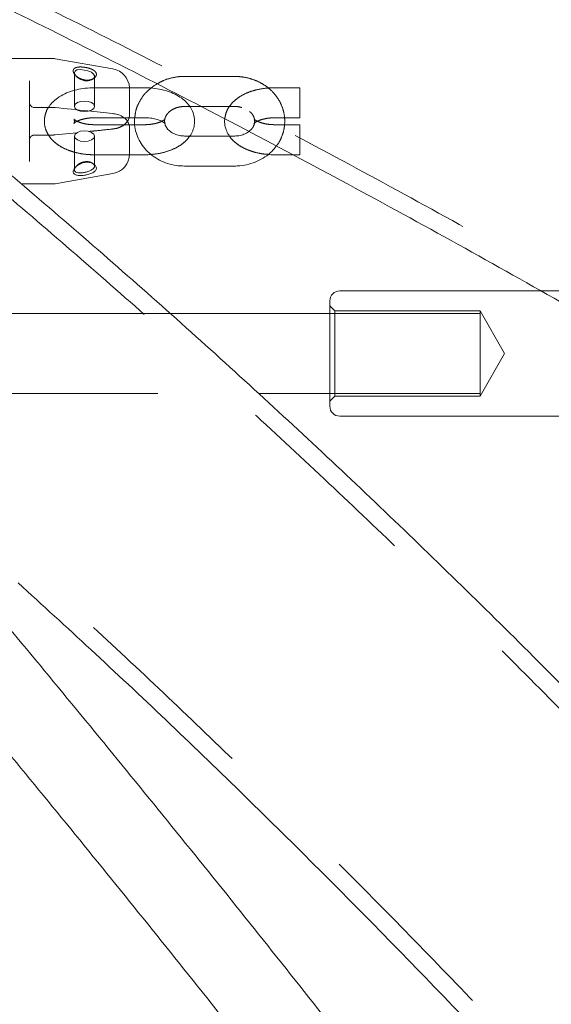
# Model space of a CAD drawing. Units: millimetres. Extents: x 0 to 59.4, y 0 to 42.1.
# Drawn here: x 17.7 to 18, y 10.8 to 11.4 of the extents above; entities that cross this region are included whole.
import ezdxf

# ---------------------------------------------------------------- set-up
doc = ezdxf.new("R2010")
doc.units = ezdxf.units.MM
doc.linetypes.add('HIDDEN', pattern=[0.1905, 0.127, -0.0635])
doc.layers.add('LE_NORM', color=179, linetype='Continuous', lineweight=40)
doc.styles.add('SLDTEXTSTYLE0', font='TXT', dxfattribs={"width": 0.605})
doc.dimstyles.new('SLDDIMSTYLE0', dxfattribs={"dimtxt": 0.35, "dimasz": 0.3, "dimexe": 0, "dimexo": 0.0625, "dimgap": 0.0875, "dimtad": 1, "dimdec": 0, "dimlfac": 30, "dimrnd": 1e-09, "dimzin": 12, "dimdsep": 46, "dimtxsty": 'SLDTEXTSTYLE0', "dimsah": 1, "dimcen": 0.09, "dimadec": 0, "dimazin": 3, "dimtfac": 1, "dimtofl": 0, "dimtmove": 0, "dimatfit": 3, "dimfxl": 0, "dimfrac": 2, "dimtolj": 1, "dimtzin": 12, "dimarcsym": 0})

# ---------------------------------------------------------------- blocks, each defined once
blk = doc.blocks.new('_D')
at = {"layer": 'LE_NORM', "color": 7}
for p, q in [((17.18095, 11.99572), (31.17842, 11.99572)), ((31.07936, 6.56189), (31.07936, 11.99572)), ((29.75105, 6.56189), (31.17842, 6.56189))]:
    blk.add_line(p, q, dxfattribs=at)
for points in [[(31.07936, 11.99572), (30.97936, 11.69572), (31.17936, 11.69572)], [(31.07936, 6.56189), (31.17936, 6.86189), (30.97936, 6.86189)]]:
    blk.add_solid(points, dxfattribs=at)
at = {"layer": 'LE_NORM', "color": 7, "insert": (30.62819, 8.87776), "char_height": 0.35, "attachment_point": 1, "rotation": 90, "style": 'SLDTEXTSTYLE0'}
blk.add_mtext('163', dxfattribs=at)

msp = doc.modelspace()

# ---------------------------------------------------------------- linework, layer by layer
at = {"color": 7, "linetype": 'Continuous', "lineweight": 15}
for p, q in [((17.69797, 11.38862), (17.57568, 11.38862)), ((17.73754, 11.38174), (17.69913, 11.38852)), ((17.68189, 11.37376), (17.68189, 11.3596)), ((17.75856, 11.36925), (17.72522, 11.36925)), ((17.69797, 11.35614), (17.68522, 11.35614)), ((17.78871, 11.35678), (17.79604, 11.35678)), ((17.74488, 11.34925), (17.75856, 11.34925)), ((17.75212, 11.34465), (17.74815, 11.34465)), ((17.74856, 11.34244), (17.74856, 11.32529)), ((17.81856, 11.33712), (17.78522, 11.33712)), ((17.74854, 11.32465), (17.75856, 11.32465)), ((17.84522, 11.32465), (17.85735, 11.32465)), ((17.78522, 11.31712), (17.81856, 11.31712)), ((17.69913, 11.30539), (17.73754, 11.31216)), ((17.67642, 11.30528), (17.69797, 11.30528)), ((18.02226, 11.23407), (17.88856, 11.23407)), ((17.88189, 11.15741), (17.88189, 11.22741)), ((17.88189, 11.21907), (17.7756, 11.21907)), ((17.83455, 11.16574), (17.88189, 11.16574)), ((17.88856, 11.15074), (18.04797, 11.15074))]:
    msp.add_line(p, q, dxfattribs=at)
at = {"color": 7, "linetype": 'HIDDEN', "lineweight": 0}
for p, q in [((17.71189, 11.3796), (17.71189, 11.35686)), ((17.71228, 11.37784), (17.71295, 11.37703)), ((17.72378, 11.37479), (17.72475, 11.37543)), ((17.72522, 11.35686), (17.72522, 11.377)), ((17.81856, 11.37678), (17.78522, 11.37678)), ((17.74856, 11.36861), (17.74854, 11.36925)), ((17.74856, 11.36861), (17.74856, 11.36794)), ((17.74856, 11.36794), (17.74856, 11.35146)), ((17.86189, 11.36925), (17.84522, 11.36925)), ((17.86189, 11.36925), (17.86189, 11.35076)), ((17.68189, 11.3596), (17.68189, 11.32014)), ((17.78522, 11.35678), (17.78871, 11.35678)), ((17.79604, 11.35678), (17.81856, 11.35678)), ((17.72522, 11.34925), (17.74488, 11.34925)), ((17.84522, 11.34925), (17.86189, 11.34925)), ((17.86189, 11.35076), (17.86189, 11.34925)), ((17.69887, 11.33785), (17.71354, 11.33933)), ((17.74815, 11.34465), (17.72522, 11.34465)), ((17.73729, 11.34177), (17.73731, 11.34177)), ((17.75856, 11.34465), (17.75212, 11.34465)), ((17.86189, 11.34465), (17.84522, 11.34465)), ((17.86189, 11.32615), (17.86189, 11.34465)), ((17.68522, 11.33777), (17.69797, 11.33777)), ((17.69797, 11.33783), (17.69914, 11.33784)), ((17.71189, 11.33704), (17.71189, 11.3143)), ((17.72522, 11.3169), (17.72522, 11.33704)), ((17.86189, 11.32465), (17.86189, 11.32615)), ((17.72476, 11.31846), (17.72379, 11.31911)), ((17.72522, 11.32465), (17.74854, 11.32465)), ((17.85735, 11.32465), (17.86189, 11.32465)), ((17.71296, 11.31688), (17.7123, 11.31608)), ((17.53856, 11.30528), (17.67642, 11.30528)), ((18.04797, 11.23407), (18.02226, 11.23407)), ((17.88522, 11.22074), (17.88189, 11.22407)), ((17.7756, 11.21907), (17.41878, 11.21907)), ((17.98189, 11.21907), (17.88189, 11.21907)), ((17.88522, 11.16407), (17.88522, 11.22074)), ((17.98189, 11.22074), (17.88522, 11.22074)), ((17.98189, 11.16816), (17.98189, 11.22074)), ((17.99825, 11.19241), (17.98189, 11.22074)), ((17.98189, 11.16407), (17.99825, 11.19241)), ((17.41333, 11.16574), (17.83455, 11.16574)), ((17.88189, 11.16574), (17.98189, 11.16574)), ((17.88189, 11.16074), (17.88522, 11.16407)), ((17.88522, 11.16407), (17.98189, 11.16407)), ((17.98189, 11.16407), (17.98189, 11.16816))]:
    msp.add_line(p, q, dxfattribs=at)
at = {"color": 7, "linetype": 'HIDDEN', "lineweight": 0, "flags": 128}
for points in [[(17.72329, 11.37451), (17.72223, 11.37409), (17.72105, 11.37386), (17.71857, 11.37394), (17.71605, 11.37475), (17.71391, 11.3761), (17.71301, 11.37696), (17.71239, 11.3778), (17.71202, 11.37858), (17.71189, 11.37927), (17.7123, 11.38037), (17.7129, 11.3808), (17.7133, 11.38098), (17.71353, 11.38105), (17.71365, 11.38108), (17.71371, 11.38109), (17.71375, 11.3811), (17.71376, 11.3811), (17.71377, 11.38111), (17.71377, 11.38111), (17.71378, 11.38111), (17.71378, 11.38111), (17.71378, 11.38111), (17.71378, 11.38111), (17.71378, 11.38111), (17.71378, 11.38111), (17.71378, 11.38111), (17.71378, 11.38111), (17.71378, 11.38111), (17.71378, 11.38111), (17.71379, 11.38111), (17.71381, 11.38111), (17.7139, 11.38113), (17.71588, 11.38127), (17.71839, 11.381), (17.7209, 11.38042), (17.72209, 11.38001), (17.72317, 11.37952), (17.72467, 11.37837), (17.72508, 11.37771), (17.72518, 11.37738), (17.72521, 11.37721), (17.72522, 11.37713), (17.72522, 11.37709), (17.72522, 11.37707), (17.72522, 11.37705), (17.72522, 11.37705), (17.72522, 11.37705), (17.72522, 11.37705), (17.72522, 11.37705), (17.72522, 11.37704), (17.72522, 11.37704), (17.72522, 11.37704), (17.72522, 11.37704), (17.72522, 11.37704), (17.72522, 11.37704), (17.72522, 11.377), (17.72519, 11.37665), (17.72474, 11.37566), (17.72329, 11.37451)], [(17.71189, 11.35686), (17.7124, 11.35821), (17.71384, 11.35935), (17.71601, 11.36011), (17.71856, 11.36038), (17.72111, 11.36011), (17.72327, 11.35935), (17.72472, 11.35821), (17.72522, 11.35686), (17.72472, 11.35552), (17.72327, 11.35438), (17.72111, 11.35362), (17.71856, 11.35335), (17.71601, 11.35362), (17.71384, 11.35438), (17.7124, 11.35552), (17.71189, 11.35686)], [(17.72522, 11.33704), (17.72472, 11.33838), (17.72327, 11.33952), (17.72111, 11.34028), (17.71856, 11.34055), (17.71601, 11.34028), (17.71384, 11.33952), (17.7124, 11.33838), (17.71189, 11.33704), (17.7124, 11.33569), (17.71384, 11.33455), (17.71601, 11.33379), (17.71856, 11.33352), (17.72111, 11.33379), (17.72327, 11.33455), (17.72472, 11.33569), (17.72522, 11.33704)]]:
    msp.add_lwpolyline(points, dxfattribs=at)
at = {"color": 7, "linetype": 'Continuous', "lineweight": 15, "flags": 128}
msp.add_lwpolyline([(17.72312, 11.31435), (17.72464, 11.3155), (17.72506, 11.31615), (17.72517, 11.31649), (17.72521, 11.31665), (17.72522, 11.31674), (17.72522, 11.31678), (17.72522, 11.3168), (17.72522, 11.31681), (17.72522, 11.31681), (17.72522, 11.31682), (17.72522, 11.31682), (17.72522, 11.31682), (17.72522, 11.31682), (17.72522, 11.31682), (17.72522, 11.31682), (17.72522, 11.31682), (17.72522, 11.31682), (17.72522, 11.31682), (17.72522, 11.31686), (17.7252, 11.31722), (17.72477, 11.3182), (17.72368, 11.31909)], dxfattribs=at)
at = {"color": 7, "linetype": 'Continuous', "lineweight": 15}
for centre, radius, start, end in [((14.45978, 0.27393), 12.0005, 32.893457, 75.414865), ((14.45978, 0.27393), 11.7995, 32.893457, 75.433081), ((17.69797, 11.38195), 0.00667, 80, 90), ((17.73522, 11.36861), 0.01333, 2.74681, 80), ((17.73522, 11.32529), 0.01333, 280, 0), ((17.69797, 11.31195), 0.00667, 270, 280), ((17.88856, 11.22741), 0.00667, 90, 180), ((17.88856, 11.15741), 0.00667, 180, 270)]:
    msp.add_arc(centre, radius, start, end, dxfattribs=at)
at = {"color": 7, "linetype": 'HIDDEN', "lineweight": 0}
for radius, end in [(11.9885, 75.41592), (11.8115, 75.43197)]:
    msp.add_arc((14.45978, 0.27393), radius, 32.893457, end, dxfattribs=at)
at = {"color": 7, "linetype": 'Continuous', "lineweight": 15}
for points, knots in [([(20.37923, 6.76749), (20.37385, 6.78407), (20.35826, 6.83213), (20.33211, 6.91125), (20.30063, 7.00465), (20.26871, 7.09746), (20.23635, 7.18967), (20.20355, 7.28128), (20.17032, 7.37228), (20.13667, 7.46266), (20.10258, 7.55241), (20.06807, 7.64152), (20.03314, 7.72999), (19.99779, 7.81781), (19.96202, 7.90498), (19.92584, 7.99147), (19.88925, 8.07729), (19.85226, 8.16243), (19.81486, 8.24689), (19.77706, 8.33064), (19.73886, 8.41369), (19.70027, 8.49603), (19.66129, 8.57765), (19.62192, 8.65855), (19.58217, 8.73872), (19.54203, 8.81814), (19.50152, 8.89682), (19.46063, 8.97474), (19.41937, 9.05191), (19.37774, 9.1283), (19.33575, 9.20392), (19.29339, 9.27876), (19.25068, 9.35282), (19.20762, 9.42608), (19.1642, 9.49854), (19.12044, 9.57019), (19.07633, 9.64102), (19.03189, 9.71104), (18.98711, 9.78023), (18.942, 9.84859), (18.89655, 9.91611), (18.85079, 9.98279), (18.8047, 10.04861), (18.7583, 10.11358), (18.71159, 10.17768), (18.66456, 10.24091), (18.61723, 10.30327), (18.5696, 10.36475), (18.52168, 10.42535), (18.47346, 10.48505), (18.42495, 10.54385), (18.37616, 10.60175), (18.32709, 10.65875), (18.27774, 10.71483), (18.22812, 10.76999), (18.17823, 10.82422), (18.12808, 10.87753), (18.07767, 10.92991), (18.02701, 10.98134), (17.9761, 11.03183), (17.92495, 11.08137), (17.87355, 11.12996), (17.82192, 11.17759), (17.77006, 11.22425), (17.71797, 11.26995), (17.66566, 11.31468), (17.61314, 11.35843), (17.5604, 11.4012), (17.50746, 11.44298), (17.45432, 11.48378), (17.40098, 11.52359), (17.34745, 11.56239), (17.29373, 11.6002), (17.23984, 11.63701), (17.18576, 11.67281), (17.13152, 11.70759), (17.07711, 11.74137), (17.02255, 11.77412), (16.96783, 11.80587), (16.91295, 11.83655), (16.86772, 11.86111), (16.84072, 11.87507), (16.83212, 11.87952)], [0, 0, 0, 0, 0.006662, 0.01932, 0.031978, 0.044636, 0.057295, 0.069955, 0.082615, 0.095275, 0.107936, 0.120597, 0.133259, 0.145921, 0.158584, 0.171247, 0.183911, 0.196575, 0.209239, 0.221904, 0.23457, 0.247236, 0.259903, 0.27257, 0.285237, 0.297905, 0.310574, 0.323242, 0.335912, 0.348581, 0.361252, 0.373922, 0.386593, 0.399264, 0.411936, 0.424608, 0.43728, 0.449953, 0.462625, 0.475298, 0.487971, 0.500645, 0.513318, 0.525991, 0.538665, 0.551338, 0.564011, 0.576684, 0.589357, 0.602029, 0.614701, 0.627372, 0.640043, 0.652713, 0.665383, 0.678051, 0.690719, 0.703386, 0.716051, 0.728715, 0.741378, 0.754039, 0.766698, 0.779356, 0.792012, 0.804665, 0.817317, 0.829965, 0.842612, 0.855255, 0.867896, 0.880533, 0.893168, 0.905799, 0.918426, 0.93105, 0.94367, 0.956285, 0.968897, 0.981505, 0.994107, 1, 1, 1, 1]), ([(18.51997, 11.16648), (18.51298, 11.17106), (18.48187, 11.19148), (18.4263, 11.22678), (18.35327, 11.27235), (18.27991, 11.31687), (18.20627, 11.36044), (18.13234, 11.40303), (18.05813, 11.44464), (17.98364, 11.48527), (17.9089, 11.52493), (17.83387, 11.5635), (17.78153, 11.58993), (17.75412, 11.60322), (17.75189, 11.6043)], [0, 0, 0, 0, 0.027893, 0.124284, 0.220669, 0.317046, 0.413415, 0.509777, 0.606131, 0.702478, 0.798816, 0.895147, 0.991469, 1, 1, 1, 1]), ([(17.32229, 11.57991), (17.32569, 11.57849), (17.35418, 11.56659), (17.40754, 11.54323), (17.48237, 11.50979), (17.55695, 11.47525), (17.6313, 11.43974), (17.70541, 11.40323), (17.77927, 11.36573), (17.85288, 11.32725), (17.92622, 11.28777), (17.99931, 11.24732), (18.07211, 11.2059), (18.14464, 11.1635), (18.21689, 11.12013), (18.28884, 11.0758), (18.36049, 11.03051), (18.43184, 10.98425), (18.50288, 10.93706), (18.5736, 10.88889), (18.64111, 10.84189), (18.68488, 10.81048), (18.70532, 10.79582)], [0, 0, 0, 0, 0.00714, 0.05978, 0.112415, 0.165046, 0.217672, 0.270293, 0.32291, 0.375522, 0.428129, 0.480732, 0.53333, 0.585924, 0.638513, 0.691098, 0.743679, 0.796256, 0.848828, 0.901397, 0.953961, 1, 1, 1, 1]), ([(17.76697, 11.37179), (17.76631, 11.37146), (17.76483, 11.3707), (17.76362, 11.36961), (17.76295, 11.369)], [0, 0, 0, 0, 0.444899, 1, 1, 1, 1]), ([(17.72522, 11.36925), (17.72416, 11.36923), (17.72114, 11.36918), (17.71618, 11.36859), (17.71056, 11.36728), (17.70527, 11.36527), (17.70075, 11.36264), (17.6971, 11.35961), (17.69542, 11.35725), (17.69463, 11.35614)], [0, 0, 0, 0, 0.084111, 0.240219, 0.398198, 0.559583, 0.725867, 0.870844, 1, 1, 1, 1]), ([(17.78866, 11.33712), (17.78887, 11.33738), (17.78992, 11.3387), (17.7911, 11.34152), (17.79201, 11.34552), (17.79184, 11.34968), (17.79065, 11.35366), (17.78861, 11.35724), (17.78578, 11.36042), (17.78216, 11.36322), (17.77774, 11.3656), (17.77261, 11.36745), (17.767, 11.36869), (17.76223, 11.3692), (17.75941, 11.36924), (17.75856, 11.36925)], [0, 0, 0, 0, 0.019304, 0.097536, 0.173617, 0.254897, 0.333294, 0.411234, 0.492004, 0.578198, 0.670553, 0.766784, 0.863107, 0.958621, 1, 1, 1, 1]), ([(17.68522, 11.35614), (17.68519, 11.35614), (17.68482, 11.35611), (17.68406, 11.35632), (17.68306, 11.35694), (17.68228, 11.35794), (17.68188, 11.35892), (17.68193, 11.35944), (17.68195, 11.35959)], [0, 0, 0, 0, 0.01445, 0.19865, 0.404563, 0.642784, 0.901416, 1, 1, 1, 1]), ([(17.69914, 11.35606), (17.69891, 11.35609), (17.69852, 11.35615), (17.69813, 11.35611), (17.69797, 11.35609)], [0, 0, 0, 0, 0.60602, 1, 1, 1, 1]), ([(17.73731, 11.35212), (17.7318, 11.3527), (17.71901, 11.35406), (17.70619, 11.35533), (17.69888, 11.35606)], [0, 0, 0, 0, 0.430002, 1, 1, 1, 1]), ([(17.7485, 11.34248), (17.74852, 11.34268), (17.7486, 11.34373), (17.748, 11.34581), (17.74638, 11.3483), (17.74383, 11.35024), (17.74077, 11.35159), (17.73842, 11.35194), (17.73731, 11.35211)], [0, 0, 0, 0, 0.042975, 0.231803, 0.435267, 0.629515, 0.82462, 1, 1, 1, 1]), ([(17.74712, 11.34685), (17.74715, 11.34688), (17.74779, 11.34755), (17.748, 11.34842), (17.74819, 11.34925)], [0, 0, 0, 0, 0.0454, 1, 1, 1, 1]), ([(17.75211, 11.34925), (17.75202, 11.3486), (17.75169, 11.34618), (17.75222, 11.34195), (17.75367, 11.33682), (17.75615, 11.33202), (17.7595, 11.3277), (17.76366, 11.32398), (17.7685, 11.32095), (17.77389, 11.31874), (17.77953, 11.31737), (17.78337, 11.3172), (17.78522, 11.31712)], [0, 0, 0, 0, 0.039497, 0.145432, 0.250852, 0.356304, 0.462369, 0.569424, 0.677596, 0.786797, 0.896829, 1, 1, 1, 1]), ([(17.75856, 11.34925), (17.75923, 11.34924), (17.7612, 11.34921), (17.76439, 11.34881), (17.76772, 11.34799), (17.77029, 11.34692), (17.77183, 11.34597), (17.7723, 11.34539), (17.77223, 11.34552), (17.77222, 11.34554)], [0, 0, 0, 0, 0.0938727, 0.2776444, 0.4585268, 0.633446, 0.8014852, 0.966148, 1, 1, 1, 1]), ([(17.78522, 11.33712), (17.78467, 11.33714), (17.78292, 11.33719), (17.78003, 11.3378), (17.77694, 11.33917), (17.77448, 11.34103), (17.77288, 11.34317), (17.77212, 11.34466), (17.77208, 11.34543), (17.77207, 11.34547)], [0, 0, 0, 0, 0.080875, 0.258197, 0.435625, 0.613855, 0.795763, 0.987085, 1, 1, 1, 1]), ([(17.81196, 11.34845), (17.81196, 11.34845), (17.81167, 11.34707), (17.81202, 11.34422), (17.81304, 11.34034), (17.81442, 11.33816), (17.81507, 11.33712)], [0, 0, 0, 0, 0.000645, 0.353587, 0.694011, 1, 1, 1, 1]), ([(17.82795, 11.34009), (17.82787, 11.34002), (17.82707, 11.33928), (17.82482, 11.33821), (17.82165, 11.33727), (17.81949, 11.33717), (17.81856, 11.33712)], [0, 0, 0, 0, 0.037825, 0.392678, 0.739096, 1, 1, 1, 1]), ([(17.81856, 11.31712), (17.81974, 11.31716), (17.82291, 11.31725), (17.82803, 11.31819), (17.83367, 11.32016), (17.83882, 11.32306), (17.84316, 11.32649), (17.84532, 11.32925), (17.84629, 11.3305)], [0, 0, 0, 0, 0.108512, 0.292586, 0.477285, 0.662128, 0.846582, 1, 1, 1, 1]), ([(17.72409, 11.31268), (17.7237, 11.31249), (17.72292, 11.31211), (17.72152, 11.31166), (17.72004, 11.31128), (17.71802, 11.31093), (17.71553, 11.31076), (17.71306, 11.31106), (17.7117, 11.31182), (17.71115, 11.3127), (17.71103, 11.3135), (17.71121, 11.31439), (17.71186, 11.31565), (17.71331, 11.31725), (17.71587, 11.31879), (17.71838, 11.31954), (17.7204, 11.31969), (17.72186, 11.31957), (17.72321, 11.31925), (17.72478, 11.31856), (17.72618, 11.31732), (17.72672, 11.31563), (17.72608, 11.31398), (17.72475, 11.31311), (17.72409, 11.31268)], [0, 0, 0, 0, 0.0309202, 0.0621659, 0.0930621, 0.1238066, 0.1852336, 0.2472362, 0.3099748, 0.3420065, 0.3735396, 0.4050556, 0.4372589, 0.5001516, 0.5620727, 0.6233951, 0.6540793, 0.6850311, 0.7163083, 0.7473334, 0.8102625, 0.8737819, 0.9372351, 1, 1, 1, 1]), ([(17.75856, 11.32465), (17.75962, 11.32465), (17.76108, 11.32465), (17.76251, 11.32483), (17.7629, 11.32488)], [0, 0, 0, 0, 0.728103, 1, 1, 1, 1]), ([(17.84083, 11.3249), (17.84144, 11.32483), (17.84289, 11.32465), (17.84437, 11.32465), (17.84522, 11.32465)], [0, 0, 0, 0, 0.421502, 1, 1, 1, 1]), ([(17.71233, 11.31597), (17.71221, 11.31576), (17.71197, 11.3153), (17.71186, 11.31464), (17.71194, 11.31402), (17.71236, 11.31337), (17.71316, 11.31292), (17.71438, 11.31267), (17.71567, 11.3126), (17.71712, 11.3127), (17.71885, 11.31295), (17.72054, 11.31334), (17.72209, 11.31386), (17.72277, 11.31419), (17.72312, 11.31435)], [0, 0, 0, 0, 0.057196, 0.123924, 0.191546, 0.263883, 0.386283, 0.457557, 0.558972, 0.64459, 0.718378, 0.852591, 0.9255, 1, 1, 1, 1]), ([(17.56941, 11.04471), (17.58498, 11.02625), (17.61655, 10.98882), (17.66422, 10.93137), (17.7124, 10.87263), (17.76066, 10.81306), (17.80899, 10.75266), (17.8574, 10.69146), (17.90587, 10.62944), (17.95441, 10.56663), (18.00301, 10.50297), (18.04198, 10.45147), (18.06477, 10.42091), (18.07133, 10.41212)], [0, 0, 0, 0, 0.0937776, 0.1901302, 0.2864864, 0.3828461, 0.479209, 0.5755752, 0.6719446, 0.768317, 0.8646923, 0.9610705, 1, 1, 1, 1]), ([(18.13294, 10.41875), (18.12083, 10.43501), (18.0924, 10.47317), (18.04771, 10.5323), (17.99888, 10.59628), (17.9501, 10.65944), (17.90138, 10.72181), (17.85272, 10.78337), (17.80412, 10.84411), (17.75559, 10.90406), (17.70714, 10.96312), (17.66941, 11.00869), (17.64787, 11.03429), (17.64241, 11.04077)], [0, 0, 0, 0, 0.073691, 0.172868, 0.272048, 0.371231, 0.470417, 0.569606, 0.668798, 0.767994, 0.867192, 0.966395, 1, 1, 1, 1]), ([(17.67445, 11.03978), (17.69059, 11.02507), (17.72343, 10.99514), (17.77272, 10.94878), (17.82238, 10.90101), (17.87181, 10.85228), (17.92102, 10.80262), (17.97001, 10.75203), (18.01876, 10.7005), (18.06728, 10.64805), (18.11557, 10.59467), (18.1636, 10.54038), (18.21139, 10.48517), (18.25893, 10.42905), (18.30621, 10.37203), (18.35324, 10.31411), (18.39999, 10.2553), (18.44648, 10.19559), (18.49269, 10.13501), (18.53863, 10.07354), (18.58428, 10.0112), (18.62965, 9.94799), (18.67472, 9.8839), (18.71793, 9.82134), (18.74596, 9.77972), (18.75919, 9.76009)], [0, 0, 0, 0, 0.042301, 0.086081, 0.129856, 0.173625, 0.217389, 0.261149, 0.304903, 0.348654, 0.392402, 0.436146, 0.479888, 0.523627, 0.567365, 0.6111, 0.654834, 0.698567, 0.742299, 0.786029, 0.82976, 0.87349, 0.91722, 0.96095, 1, 1, 1, 1])]:
    msp.add_open_spline(points, degree=3, knots=knots, dxfattribs=at)
at = {"color": 7, "linetype": 'HIDDEN', "lineweight": 0}
for points, knots in [([(22.09069, 6.77338), (22.08308, 6.78996), (22.06104, 6.838), (22.02408, 6.91707), (21.97961, 7.01038), (21.93452, 7.10309), (21.88881, 7.1952), (21.84249, 7.2867), (21.79556, 7.37759), (21.74803, 7.46785), (21.6999, 7.55748), (21.65118, 7.64648), (21.60186, 7.73482), (21.55196, 7.82251), (21.50147, 7.90954), (21.45041, 7.9959), (21.39877, 8.08158), (21.34657, 8.16657), (21.2938, 8.25087), (21.24047, 8.33447), (21.18659, 8.41736), (21.13215, 8.49954), (21.07717, 8.58099), (21.02165, 8.66171), (20.9656, 8.7417), (20.90901, 8.82094), (20.8519, 8.89943), (20.79426, 8.97716), (20.73611, 9.05413), (20.67745, 9.13033), (20.61828, 9.20574), (20.55862, 9.28037), (20.49845, 9.35421), (20.4378, 9.42725), (20.37666, 9.49949), (20.31505, 9.57091), (20.25296, 9.64152), (20.1904, 9.7113), (20.12738, 9.78026), (20.0639, 9.84837), (19.99997, 9.91565), (19.93559, 9.98207), (19.87077, 10.04764), (19.80552, 10.11235), (19.73984, 10.1762), (19.67374, 10.23917), (19.60721, 10.30126), (19.54028, 10.36248), (19.47294, 10.4228), (19.40521, 10.48223), (19.33708, 10.54076), (19.26856, 10.59839), (19.19966, 10.65511), (19.13039, 10.71092), (19.06074, 10.7658), (18.99074, 10.81976), (18.92038, 10.8728), (18.84966, 10.9249), (18.77861, 10.97606), (18.70721, 11.02628), (18.63549, 11.07555), (18.56344, 11.12387), (18.49107, 11.17123), (18.41839, 11.21764), (18.34541, 11.26308), (18.27212, 11.30755), (18.19855, 11.35105), (18.12468, 11.39358), (18.05054, 11.43513), (17.97613, 11.47569), (17.90145, 11.51527), (17.82651, 11.55385), (17.75132, 11.59145), (17.67588, 11.62804), (17.6002, 11.66364), (17.52429, 11.69823), (17.44816, 11.73182), (17.3718, 11.7644), (17.29524, 11.79598), (17.21846, 11.8265), (17.15136, 11.85236), (17.10979, 11.86764), (17.09394, 11.87347)], [0, 0, 0, 0, 0.006666, 0.019311, 0.031957, 0.044602, 0.057248, 0.069893, 0.082539, 0.095184, 0.10783, 0.120475, 0.133121, 0.145766, 0.158412, 0.171057, 0.183702, 0.196348, 0.208993, 0.221638, 0.234283, 0.246928, 0.259572, 0.272217, 0.284862, 0.297506, 0.31015, 0.322794, 0.335438, 0.348082, 0.360725, 0.373368, 0.386011, 0.398654, 0.411296, 0.423938, 0.43658, 0.449222, 0.461863, 0.474504, 0.487144, 0.499784, 0.512424, 0.525063, 0.537701, 0.55034, 0.562977, 0.575615, 0.588251, 0.600887, 0.613523, 0.626158, 0.638792, 0.651426, 0.664059, 0.676692, 0.689323, 0.701954, 0.714585, 0.727214, 0.739843, 0.752471, 0.765098, 0.777724, 0.79035, 0.802974, 0.815598, 0.828221, 0.840843, 0.853464, 0.866084, 0.878704, 0.891322, 0.903939, 0.916556, 0.929171, 0.941786, 0.954399, 0.967012, 0.979624, 0.992235, 1, 1, 1, 1]), ([(20.36781, 6.7638), (20.36244, 6.78036), (20.34686, 6.82839), (20.32072, 6.90745), (20.28927, 7.00079), (20.25737, 7.09352), (20.22504, 7.18567), (20.19227, 7.27721), (20.15906, 7.36813), (20.12543, 7.45844), (20.09138, 7.54811), (20.05689, 7.63715), (20.02199, 7.72555), (19.98667, 7.8133), (19.95094, 7.90038), (19.91479, 7.9868), (19.87823, 8.07255), (19.84127, 8.15761), (19.80391, 8.24199), (19.76614, 8.32566), (19.72798, 8.40863), (19.68943, 8.49089), (19.65049, 8.57244), (19.61115, 8.65325), (19.57144, 8.73333), (19.53135, 8.81268), (19.49087, 8.89127), (19.45003, 8.96911), (19.40881, 9.04619), (19.36723, 9.1225), (19.32529, 9.19804), (19.28298, 9.27279), (19.24032, 9.34676), (19.19731, 9.41993), (19.15395, 9.4923), (19.11024, 9.56386), (19.06619, 9.63461), (19.0218, 9.70454), (18.97708, 9.77364), (18.93203, 9.84191), (18.88665, 9.90934), (18.84095, 9.97592), (18.79492, 10.04165), (18.74859, 10.10653), (18.70194, 10.17054), (18.65498, 10.23368), (18.60773, 10.29595), (18.56017, 10.35734), (18.51231, 10.41784), (18.46417, 10.47745), (18.41574, 10.53616), (18.36703, 10.59397), (18.31803, 10.65087), (18.26877, 10.70686), (18.21923, 10.76192), (18.16943, 10.81607), (18.11937, 10.86928), (18.06905, 10.92157), (18.01847, 10.97291), (17.96765, 11.02331), (17.91659, 11.07276), (17.86529, 11.12125), (17.81375, 11.16879), (17.76199, 11.21537), (17.71, 11.26098), (17.65779, 11.30562), (17.60537, 11.34928), (17.55273, 11.39197), (17.49989, 11.43367), (17.44686, 11.47438), (17.39362, 11.5141), (17.3402, 11.55282), (17.28659, 11.59055), (17.2328, 11.62728), (17.17884, 11.66299), (17.12471, 11.6977), (17.07041, 11.7314), (17.01596, 11.76408), (16.96135, 11.79575), (16.90659, 11.82635), (16.86163, 11.85075), (16.83488, 11.86459), (16.82648, 11.86893)], [0, 0, 0, 0, 0.006663, 0.019322, 0.031982, 0.044642, 0.057303, 0.069964, 0.082625, 0.095287, 0.107949, 0.120612, 0.133275, 0.145938, 0.158602, 0.171266, 0.183931, 0.196596, 0.209262, 0.221928, 0.234594, 0.247261, 0.259928, 0.272596, 0.285264, 0.297932, 0.310601, 0.323271, 0.33594, 0.34861, 0.361281, 0.373951, 0.386623, 0.399294, 0.411966, 0.424638, 0.43731, 0.449983, 0.462655, 0.475328, 0.488001, 0.500674, 0.513348, 0.526021, 0.538694, 0.551367, 0.56404, 0.576713, 0.589386, 0.602058, 0.61473, 0.627402, 0.640073, 0.652744, 0.665413, 0.678083, 0.690751, 0.703418, 0.716085, 0.72875, 0.741414, 0.754076, 0.766737, 0.779397, 0.792054, 0.80471, 0.817364, 0.830016, 0.842665, 0.855312, 0.867957, 0.880599, 0.893238, 0.905874, 0.918507, 0.931136, 0.943762, 0.956385, 0.969004, 0.981619, 0.99423, 1, 1, 1, 1]), ([(17.03066, 11.70825), (17.03197, 11.70777), (17.05864, 11.69806), (17.11055, 11.67844), (17.18629, 11.64897), (17.26182, 11.61843), (17.33714, 11.58689), (17.41225, 11.55434), (17.48714, 11.52079), (17.5618, 11.48624), (17.63623, 11.45069), (17.71042, 11.41414), (17.78435, 11.37661), (17.85804, 11.33809), (17.93146, 11.29859), (18.00462, 11.2581), (18.07751, 11.21664), (18.15012, 11.17421), (18.22244, 11.1308), (18.29446, 11.08643), (18.36619, 11.0411), (18.43762, 10.99482), (18.50873, 10.94758), (18.57953, 10.8994), (18.64999, 10.85023), (18.7104, 10.80724), (18.74717, 10.78027), (18.7607, 10.77035)], [0, 0, 0, 0, 0.002196, 0.044544, 0.08689, 0.129233, 0.171572, 0.213908, 0.256241, 0.29857, 0.340896, 0.383219, 0.425538, 0.467855, 0.510167, 0.552477, 0.594783, 0.637087, 0.679387, 0.721684, 0.763978, 0.806269, 0.848557, 0.890843, 0.933125, 0.975405, 1, 1, 1, 1]), ([(17.72429, 11.37516), (17.72492, 11.37561), (17.72619, 11.37651), (17.72672, 11.37824), (17.72607, 11.37986), (17.72459, 11.38102), (17.72298, 11.38176), (17.7216, 11.38222), (17.72012, 11.3826), (17.7181, 11.38296), (17.71561, 11.38314), (17.71311, 11.38286), (17.71173, 11.38211), (17.71116, 11.38123), (17.71102, 11.38044), (17.7112, 11.37955), (17.71182, 11.3783), (17.71326, 11.3767), (17.7158, 11.37514), (17.7183, 11.37438), (17.72032, 11.37421), (17.72178, 11.37432), (17.72316, 11.37463), (17.72391, 11.37498), (17.72429, 11.37516)], [0, 0, 0, 0, 0.062878, 0.126416, 0.189913, 0.252709, 0.283602, 0.314833, 0.345703, 0.37641, 0.4379, 0.500064, 0.562845, 0.594865, 0.626409, 0.657952, 0.690065, 0.752913, 0.814928, 0.876256, 0.906907, 0.937806, 0.96905, 1, 1, 1, 1]), ([(17.78522, 11.37678), (17.78404, 11.37675), (17.78086, 11.37666), (17.77576, 11.37569), (17.77077, 11.37406), (17.76803, 11.37242), (17.76697, 11.37179)], [0, 0, 0, 0, 0.1829525, 0.4933199, 0.8047419, 1, 1, 1, 1]), ([(17.84629, 11.3305), (17.8465, 11.33073), (17.84793, 11.33239), (17.84972, 11.33603), (17.85147, 11.34122), (17.85206, 11.34661), (17.8516, 11.35195), (17.8501, 11.35709), (17.84763, 11.36188), (17.84428, 11.3662), (17.84012, 11.36993), (17.83528, 11.37296), (17.82989, 11.37517), (17.82425, 11.37653), (17.82041, 11.3767), (17.81856, 11.37678)], [0, 0, 0, 0, 0.013872, 0.098022, 0.181102, 0.263139, 0.344407, 0.425281, 0.50618, 0.587549, 0.669679, 0.752663, 0.836438, 0.920851, 1, 1, 1, 1]), ([(17.76295, 11.369), (17.76213, 11.36837), (17.75979, 11.36656), (17.75676, 11.36278), (17.75403, 11.35791), (17.75244, 11.35332), (17.7522, 11.35038), (17.75211, 11.34925)], [0, 0, 0, 0, 0.1304087, 0.373597, 0.6143271, 0.8519969, 1, 1, 1, 1]), ([(17.84522, 11.36925), (17.84416, 11.36923), (17.84114, 11.36918), (17.83618, 11.36859), (17.83056, 11.36728), (17.82528, 11.36527), (17.82074, 11.36265), (17.81709, 11.35954), (17.81444, 11.35613), (17.8126, 11.35242), (17.81217, 11.34976), (17.81196, 11.34845)], [0, 0, 0, 0, 0.0668504, 0.1909267, 0.3164896, 0.4447621, 0.5769249, 0.6921544, 0.799528, 0.9012574, 1, 1, 1, 1]), ([(17.69463, 11.35614), (17.69459, 11.35609), (17.69372, 11.35497), (17.6927, 11.35237), (17.69176, 11.34838), (17.69194, 11.34422), (17.69313, 11.34024), (17.69518, 11.33666), (17.698, 11.33348), (17.70162, 11.33068), (17.70604, 11.3283), (17.71117, 11.32645), (17.71678, 11.32521), (17.72155, 11.3247), (17.72437, 11.32466), (17.72522, 11.32465)], [0, 0, 0, 0, 0.003687, 0.083163, 0.160456, 0.243031, 0.322677, 0.401858, 0.483913, 0.57148, 0.665306, 0.76307, 0.860927, 0.957962, 1, 1, 1, 1]), ([(17.77207, 11.34547), (17.77197, 11.34621), (17.77177, 11.34771), (17.77242, 11.34993), (17.77381, 11.35213), (17.77599, 11.35413), (17.77892, 11.35571), (17.78214, 11.35663), (17.7843, 11.35674), (17.78522, 11.35678)], [0, 0, 0, 0, 0.156235, 0.318625, 0.464324, 0.602403, 0.749036, 0.892194, 1, 1, 1, 1]), ([(17.81856, 11.35678), (17.81911, 11.35677), (17.82072, 11.35673), (17.82226, 11.35634), (17.82326, 11.35608)], [0, 0, 0, 0, 0.340868, 1, 1, 1, 1]), ([(17.82841, 11.35339), (17.82866, 11.35321), (17.82976, 11.35243), (17.83092, 11.35072), (17.83185, 11.34849), (17.83198, 11.34624), (17.83136, 11.34398), (17.83006, 11.34183), (17.82861, 11.34064), (17.82795, 11.34009)], [0, 0, 0, 0, 0.045409, 0.199466, 0.361484, 0.539515, 0.713204, 0.86903, 1, 1, 1, 1]), ([(17.72522, 11.34465), (17.72456, 11.34466), (17.72258, 11.3447), (17.71939, 11.34509), (17.71606, 11.34592), (17.7135, 11.34697), (17.71192, 11.34798), (17.71141, 11.34856), (17.71167, 11.34827), (17.71201, 11.34698), (17.71168, 11.34563), (17.71142, 11.34536), (17.71192, 11.34592), (17.71337, 11.34686), (17.71568, 11.34785), (17.71874, 11.34868), (17.72204, 11.34917), (17.72427, 11.34923), (17.72522, 11.34925)], [0, 0, 0, 0, 0.034999, 0.103517, 0.170956, 0.236174, 0.298825, 0.360217, 0.423884, 0.493962, 0.57986, 0.640366, 0.700938, 0.759442, 0.819927, 0.88355, 0.949961, 1, 1, 1, 1]), ([(17.73728, 11.34185), (17.73789, 11.3419), (17.73969, 11.34205), (17.74241, 11.34299), (17.74525, 11.34454), (17.74649, 11.34607), (17.74712, 11.34685)], [0, 0, 0, 0, 0.141531, 0.418777, 0.707398, 1, 1, 1, 1]), ([(17.74819, 11.34925), (17.74825, 11.34938), (17.74858, 11.35008), (17.74852, 11.35083), (17.74847, 11.35144)], [0, 0, 0, 0, 0.176176, 1, 1, 1, 1]), ([(17.77222, 11.34554), (17.77219, 11.34557), (17.77213, 11.34565), (17.77176, 11.34695), (17.7721, 11.34827), (17.77236, 11.34855), (17.77186, 11.34799), (17.77041, 11.34704), (17.7681, 11.34605), (17.76504, 11.34522), (17.76174, 11.34473), (17.75951, 11.34467), (17.75856, 11.34465)], [0, 0, 0, 0, 0.081391, 0.193135, 0.330097, 0.426567, 0.523148, 0.616437, 0.71288, 0.814324, 0.920216, 1, 1, 1, 1]), ([(17.84522, 11.34465), (17.84456, 11.34466), (17.84258, 11.3447), (17.83939, 11.34509), (17.83606, 11.34592), (17.8335, 11.34697), (17.83192, 11.34798), (17.83141, 11.34856), (17.83167, 11.34827), (17.83201, 11.34698), (17.83168, 11.34563), (17.83142, 11.34536), (17.83192, 11.34592), (17.83337, 11.34686), (17.83568, 11.34785), (17.83874, 11.34868), (17.84204, 11.34917), (17.84427, 11.34923), (17.84522, 11.34925)], [0, 0, 0, 0, 0.034999, 0.103517, 0.170957, 0.236174, 0.298825, 0.360217, 0.423884, 0.493962, 0.57986, 0.640366, 0.700938, 0.759444, 0.819927, 0.883552, 0.949964, 1, 1, 1, 1]), ([(17.72151, 11.34013), (17.72275, 11.34026), (17.72803, 11.34079), (17.73329, 11.34135), (17.73731, 11.34178)], [0, 0, 0, 0, 0.2364, 1, 1, 1, 1]), ([(17.68192, 11.33439), (17.68195, 11.3347), (17.682, 11.33542), (17.68265, 11.33655), (17.68364, 11.33738), (17.68457, 11.33776), (17.68507, 11.33773), (17.68522, 11.33772)], [0, 0, 0, 0, 0.205914, 0.474189, 0.726124, 0.919497, 1, 1, 1, 1]), ([(17.7629, 11.32488), (17.76445, 11.32502), (17.76798, 11.32535), (17.77322, 11.32664), (17.77851, 11.32863), (17.78303, 11.33126), (17.78649, 11.3341), (17.78802, 11.33623), (17.78866, 11.33712)], [0, 0, 0, 0, 0.145199, 0.329144, 0.517056, 0.710671, 0.879479, 1, 1, 1, 1]), ([(17.81507, 11.33712), (17.81513, 11.33701), (17.81587, 11.33568), (17.81805, 11.33351), (17.82161, 11.33067), (17.82605, 11.3283), (17.83117, 11.32646), (17.83619, 11.32529), (17.83949, 11.32501), (17.84083, 11.3249)], [0, 0, 0, 0, 0.014241, 0.16817, 0.332442, 0.508451, 0.691849, 0.875422, 1, 1, 1, 1]), ([(17.72368, 11.31909), (17.72358, 11.31919), (17.72324, 11.3195), (17.7223, 11.31981), (17.72077, 11.32015), (17.71861, 11.32009), (17.71607, 11.31928), (17.71418, 11.31811), (17.71303, 11.31699), (17.7125, 11.31635), (17.71235, 11.31602), (17.71233, 11.31597)], [0, 0, 0, 0, 0.043923, 0.140773, 0.234651, 0.413445, 0.593509, 0.784233, 0.886474, 0.982456, 1, 1, 1, 1]), ([(17.55469, 11.16066), (17.56294, 11.15368), (17.58812, 11.1324), (17.63003, 11.09575), (17.68042, 11.05078), (17.73059, 11.00481), (17.78056, 10.9579), (17.83031, 10.91004), (17.87983, 10.86123), (17.92914, 10.81149), (17.97822, 10.76081), (18.02706, 10.7092), (18.07567, 10.65666), (18.12404, 10.6032), (18.17216, 10.54882), (18.22004, 10.49353), (18.26766, 10.43733), (18.31502, 10.38022), (18.36212, 10.32222), (18.40895, 10.26332), (18.45552, 10.20353), (18.5018, 10.14286), (18.54781, 10.0813), (18.59354, 10.01888), (18.63897, 9.95558), (18.68412, 9.89142), (18.72897, 9.82641), (18.77352, 9.76054), (18.81777, 9.69382), (18.8617, 9.62627), (18.90533, 9.55788), (18.94864, 9.48866), (18.99162, 9.41862), (19.03429, 9.34776), (19.07662, 9.27609), (19.11863, 9.20362), (19.16029, 9.13035), (19.20162, 9.05628), (19.2426, 8.98144), (19.28323, 8.90581), (19.32352, 8.82941), (19.36344, 8.75225), (19.40301, 8.67433), (19.44222, 8.59566), (19.48106, 8.51624), (19.51952, 8.43608), (19.55762, 8.3552), (19.59534, 8.27359), (19.63267, 8.19127), (19.66962, 8.10824), (19.70619, 8.02451), (19.74236, 7.94008), (19.77814, 7.85497), (19.81352, 7.76918), (19.8485, 7.68271), (19.88307, 7.59559), (19.91724, 7.50781), (19.95099, 7.41938), (19.98434, 7.33031), (20.01726, 7.24061), (20.04976, 7.15029), (20.08184, 7.05935), (20.1135, 6.9678), (20.14472, 6.87565), (20.17336, 6.78949), (20.19143, 6.73386), (20.1994, 6.70934)], [0, 0, 0, 0, 0.0077064, 0.0235264, 0.0393438, 0.0551589, 0.0709719, 0.0867829, 0.1025922, 0.1183997, 0.1342058, 0.1500105, 0.165814, 0.1816163, 0.1974177, 0.2132182, 0.2290179, 0.2448169, 0.2606154, 0.2764134, 0.2922109, 0.3080082, 0.3238053, 0.3396021, 0.3553989, 0.3711955, 0.3869923, 0.402789, 0.4185858, 0.4343828, 0.4501799, 0.4659774, 0.481775, 0.4975729, 0.5133712, 0.5291698, 0.5449688, 0.5607682, 0.576568, 0.5923682, 0.6081689, 0.6239701, 0.6397717, 0.6555739, 0.6713765, 0.6871797, 0.7029833, 0.7187875, 0.7345922, 0.7503975, 0.7662033, 0.7820096, 0.7978164, 0.8136238, 0.8294317, 0.8452402, 0.8610491, 0.8768587, 0.8926687, 0.9084792, 0.9242902, 0.9401018, 0.9559138, 0.9717264, 0.9875395, 1, 1, 1, 1])]:
    msp.add_open_spline(points, degree=3, knots=knots, dxfattribs=at)

# ---------------------------------------------------------------- dimensions: what is measured, and where the dimension line sits
at = {"layer": 'LE_NORM', "color": 7}
dim = msp.add_linear_dim(base=(31.07936, 11.99572), p1=(29.65199, 6.56189), p2=(17.08189, 11.99572), angle=90, dimstyle='SLDDIMSTYLE0', dxfattribs=at)
dim.commit()
dim.dimension.update_dxf_attribs({"geometry": '_D', "text_midpoint": (31.07936, 9.27881), "dimtype": 160})

doc.saveas('drawing.dxf')
